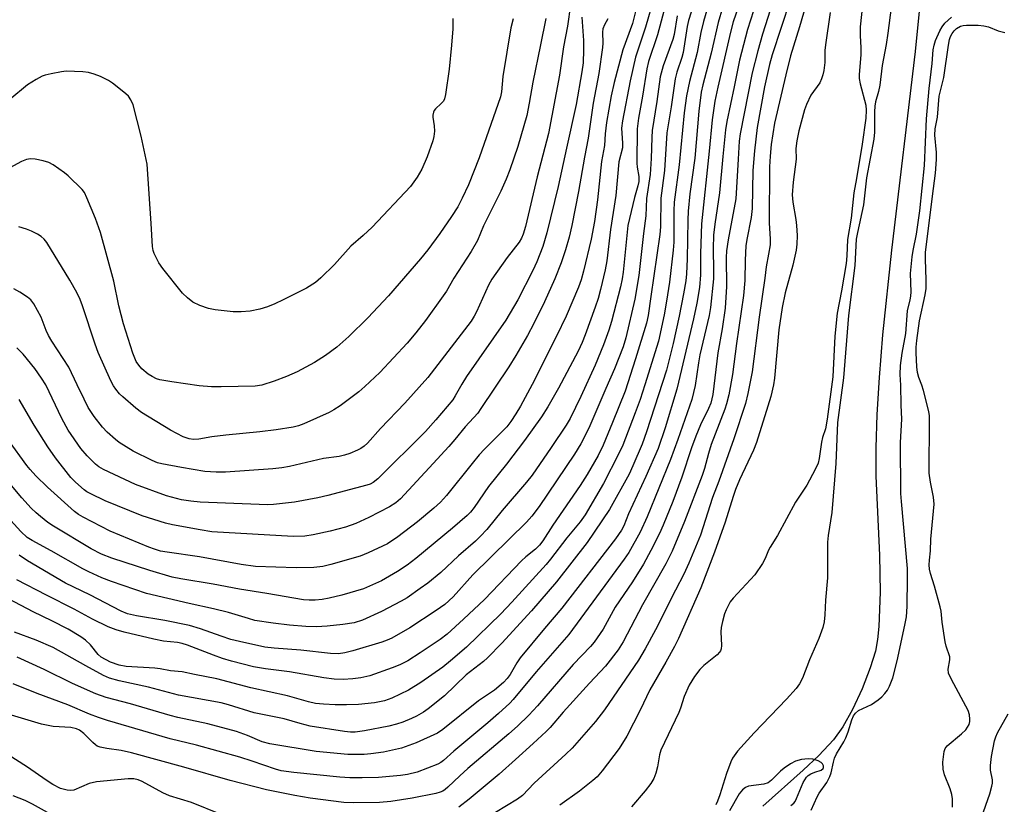
# Model space of a CAD drawing. Units: inches. Extents: x 1219766 to 1225766, y 521457 to 525457.
# Drawn here: x 1221338 to 1221585, y 522240 to 522437 of the extents above; entities that cross this region are included whole.
import ezdxf

# ---------------------------------------------------------------- set-up
doc = ezdxf.new("R2010")
doc.units = ezdxf.units.IN
doc.header["$MEASUREMENT"] = 0
doc.layers.add('HYDRO-Single Line Stream', color=4, linetype='Continuous')
doc.layers.add('Undefined', color=1, linetype='Continuous')

msp = doc.modelspace()

# ---------------------------------------------------------------- linework, layer by layer
at = {"layer": 'HYDRO-Single Line Stream'}
msp.add_lwpolyline([(1221564.05, 522447.93), (1221563.48, 522440.77), (1221562.28, 522428.95), (1221556.37, 522379.15), (1221554.14, 522357.92), (1221553.25, 522347.24), (1221552.68, 522337.99), (1221552.41, 522329.64), (1221552.44, 522322.47), (1221553.37, 522302.73), (1221553.56, 522293.41), (1221553.24, 522284.8), (1221552.87, 522281.54), (1221552.33, 522278.64), (1221551.07, 522274.44), (1221549.01, 522269.22), (1221546.6, 522264.04), (1221544.2, 522259.69), (1221541.8, 522256.42), (1221538.13, 522252.46), (1221534.2, 522248.76), (1221524.12, 522239.77)], dxfattribs=at)
at = {"layer": 'Undefined'}
for points, elevation in [([(1221501.69, 522448.18), (1221497.63, 522433.13), (1221495.4, 522426.44), (1221494.97, 522424.61), (1221493.9, 522417.8), (1221492.89, 522412.24), (1221492.58, 522409.6), (1221492.48, 522401.02), (1221492.56, 522399.99), (1221492.95, 522397.65), (1221492.97, 522396.42), (1221492.76, 522395.33), (1221491.86, 522392.41), (1221490.25, 522385.38), (1221489.07, 522373.66), (1221488.82, 522371.95), (1221488.4, 522370), (1221486.14, 522361.27), (1221485.44, 522359.08), (1221484.11, 522355.41), (1221481.99, 522350.31), (1221478.47, 522342.45), (1221475.76, 522337), (1221474.72, 522335.3), (1221470.96, 522329.67), (1221466.22, 522322.78), (1221464.76, 522320.98), (1221458.67, 522313.89), (1221454.85, 522309.14), (1221453.28, 522307.45), (1221452.01, 522306.24), (1221447.77, 522302.5), (1221443.27, 522298.34), (1221440.02, 522295.72), (1221438.15, 522294.34), (1221434.86, 522292.04), (1221433.37, 522291.13), (1221428.39, 522288.59), (1221423.67, 522286.4), (1221421.57, 522285.76), (1221418.75, 522285.28), (1221414.75, 522284.86), (1221412.12, 522284.74), (1221409.44, 522284.82), (1221405.36, 522285.17), (1221401.25, 522285.65), (1221396.66, 522286.35), (1221395.02, 522286.79), (1221389.99, 522288.32), (1221386.29, 522289.28), (1221380.13, 522290.61), (1221369.47, 522293.1), (1221360.71, 522296.09), (1221358.24, 522297.05), (1221354.97, 522298.49), (1221353.44, 522299.24), (1221345.55, 522303.77), (1221340.73, 522306.36), (1221339.54, 522307.11), (1221337.88, 522308.63), (1221331.87, 522315.18)], 298), ([(1221509.05, 522448.13), (1221505.48, 522436.76), (1221505.14, 522435.24), (1221504.11, 522428.73), (1221503.76, 522427.49), (1221502.49, 522423.83), (1221502.07, 522422.17), (1221501.1, 522415.15), (1221499.99, 522408.61), (1221499.39, 522399.13), (1221498.51, 522392.19), (1221498.38, 522385.06), (1221498.25, 522383.09), (1221496.03, 522367.54), (1221495.29, 522362.81), (1221494.87, 522360.88), (1221492.18, 522351.96), (1221489.52, 522343.81), (1221486.37, 522335.94), (1221484.02, 522330.3), (1221482.74, 522327.72), (1221480.06, 522322.92), (1221478.29, 522320.14), (1221471.38, 522310.25), (1221468.87, 522306.3), (1221468.04, 522305.18), (1221467.07, 522304.22), (1221464.64, 522302.27), (1221463.56, 522301.29), (1221454.25, 522291.59), (1221449.02, 522286.65), (1221444.86, 522282.87), (1221443.15, 522281.59), (1221438.16, 522278.23), (1221434.99, 522276.21), (1221432.98, 522275.18), (1221431.06, 522274.43), (1221425.45, 522272.48), (1221423.24, 522271.94), (1221421.2, 522271.67), (1221418.84, 522271.5), (1221416.51, 522271.58), (1221413.91, 522271.94), (1221405.36, 522273.46), (1221399.32, 522274.17), (1221396.31, 522274.72), (1221390.82, 522276.12), (1221388.54, 522276.81), (1221386.29, 522277.6), (1221379.77, 522280.13), (1221378.4, 522280.59), (1221377.24, 522280.8), (1221373.73, 522281.16), (1221371.28, 522281.65), (1221363.85, 522283.39), (1221361.86, 522283.99), (1221359.84, 522284.75), (1221355.92, 522286.66), (1221351.28, 522289.19), (1221344.34, 522292.65), (1221336.95, 522296.48)], 294), ([(1221520.97, 522449.06), (1221516.66, 522436.44), (1221515.99, 522433.82), (1221512.81, 522420), (1221512.08, 522416.56), (1221511.41, 522411.82), (1221510.67, 522404.03), (1221508.67, 522385.77), (1221508.44, 522378.32), (1221508.46, 522373.02), (1221508.17, 522369.84), (1221507.51, 522365.87), (1221506.7, 522361.93), (1221502.49, 522344.28), (1221499.59, 522334.61), (1221497.81, 522329.45), (1221494.75, 522322.4), (1221490.36, 522313.04), (1221489.21, 522310.08), (1221488.63, 522308.95), (1221487.16, 522306.8), (1221473.65, 522289.39), (1221469.33, 522284.33), (1221463.24, 522276.92), (1221462.39, 522275.72), (1221460.74, 522272.78), (1221459.95, 522271.76), (1221459.01, 522270.78), (1221456.78, 522268.87), (1221452.76, 522266.16), (1221443.83, 522259.02), (1221442.44, 522258.1), (1221437.12, 522255.68), (1221433.47, 522254.33), (1221428.9, 522253.28), (1221425.77, 522252.85), (1221424.05, 522252.73), (1221420.01, 522252.75), (1221412.03, 522253.48), (1221400.39, 522255.36), (1221398.49, 522255.93), (1221394.79, 522257.51), (1221392.02, 522258.47), (1221384.8, 522260.44), (1221377.29, 522262.01), (1221375.37, 522262.49), (1221365.41, 522265.39), (1221359.32, 522267.03), (1221356.7, 522267.94), (1221350.88, 522270.53), (1221343.76, 522274.05), (1221337.03, 522277.13)], 288), ([(1221511.81, 522445.36), (1221509.21, 522436.53), (1221508.56, 522433.75), (1221507.58, 522428.77), (1221505.67, 522421.47), (1221504.92, 522417.86), (1221504.32, 522413.63), (1221503.14, 522400.58), (1221501.89, 522391.22), (1221501.8, 522389), (1221501.74, 522381.2), (1221501.61, 522379.16), (1221500.64, 522371.18), (1221499.94, 522366.35), (1221499.33, 522362.93), (1221497.93, 522356.35), (1221494.49, 522345.38), (1221493.28, 522341.77), (1221492.08, 522338.39), (1221488.96, 522330.32), (1221487.88, 522328), (1221484.16, 522320.68), (1221479.51, 522312.82), (1221478.3, 522311.09), (1221474.91, 522307.02), (1221470.86, 522301.72), (1221469.74, 522300.38), (1221461.14, 522290.94), (1221458.33, 522287.97), (1221449.73, 522279.64), (1221445.75, 522276.2), (1221443.78, 522274.64), (1221438.3, 522270.79), (1221435.19, 522268.81), (1221430.98, 522266.81), (1221429.14, 522266.16), (1221426.7, 522265.66), (1221422.67, 522265.28), (1221419.67, 522265.16), (1221416.78, 522265.19), (1221413.87, 522265.31), (1221411.82, 522265.52), (1221410.1, 522265.89), (1221404.79, 522267.42), (1221395.59, 522269.41), (1221387.09, 522271.69), (1221381.53, 522272.75), (1221378.37, 522273.43), (1221375.49, 522273.69), (1221372.91, 522274.19), (1221371.56, 522274.37), (1221364.39, 522274.8), (1221362.59, 522275.09), (1221360.4, 522275.9), (1221358.11, 522277.1), (1221357.29, 522277.82), (1221355.44, 522280.19), (1221354.15, 522281.42), (1221352.98, 522282.26), (1221349.79, 522284.14), (1221345.67, 522286.23), (1221341.03, 522288.47), (1221331.7, 522293.3)], 292), ([(1221496.71, 522442.37), (1221494.63, 522435.08), (1221492.19, 522427.55), (1221490.84, 522421.61), (1221488.85, 522411.62), (1221488.66, 522409.73), (1221488.9, 522405.97), (1221488.85, 522404.85), (1221487.93, 522401.3), (1221487.22, 522392.9), (1221485.9, 522384.38), (1221484.94, 522376.53), (1221484.51, 522374.2), (1221483.33, 522369.29), (1221482.75, 522367.06), (1221482.06, 522364.9), (1221479.55, 522357.91), (1221478.8, 522356), (1221477.77, 522353.88), (1221472.83, 522344.55), (1221470.15, 522339.9), (1221468.56, 522337.4), (1221464.31, 522331.41), (1221459.79, 522325.51), (1221455.29, 522319.88), (1221451.66, 522314.67), (1221450.72, 522313.5), (1221449.91, 522312.66), (1221446.22, 522309.44), (1221437.07, 522301.87), (1221434.85, 522300.19), (1221432.42, 522298.61), (1221428.38, 522296.27), (1221423.91, 522294.29), (1221418.47, 522292.7), (1221415.3, 522291.95), (1221413.56, 522291.62), (1221411.79, 522291.41), (1221410.23, 522291.38), (1221408.86, 522291.5), (1221399.62, 522293.12), (1221392.82, 522294.14), (1221386.17, 522295.41), (1221378.05, 522296.76), (1221375.92, 522297.19), (1221370.27, 522298.83), (1221360.72, 522301.95), (1221358.13, 522302.92), (1221355.58, 522304.27), (1221346.09, 522309.94), (1221344.67, 522310.91), (1221342.84, 522312.36), (1221341.74, 522313.3), (1221340.54, 522314.49), (1221338.2, 522317.07), (1221332.12, 522324.22)], 300), ([(1221530.98, 522441.98), (1221526.46, 522428.17), (1221525.78, 522425.74), (1221524.51, 522420.12), (1221522.7, 522409.94), (1221521.97, 522404.1), (1221521.61, 522399.18), (1221521.43, 522389.59), (1221521.17, 522387.4), (1221520.07, 522381.87), (1221519.84, 522380.22), (1221519.64, 522376.69), (1221519.58, 522371.59), (1221519.21, 522367.77), (1221517.49, 522355.77), (1221516.49, 522347.98), (1221515.53, 522342.88), (1221514.99, 522340.62), (1221514.57, 522339.33), (1221512.1, 522333.07), (1221511.14, 522330.41), (1221510.44, 522328.19), (1221509.43, 522324.41), (1221508.86, 522322.68), (1221504.44, 522311.13), (1221501.33, 522303.74), (1221499.78, 522300.53), (1221493.93, 522290.24), (1221489.03, 522280.97), (1221487.82, 522278.98), (1221484.66, 522274.85), (1221480.61, 522270.62), (1221474.04, 522263.35), (1221470.77, 522259.51), (1221469.74, 522258.46), (1221466.5, 522255.44), (1221462.01, 522251.49), (1221457.98, 522247.77), (1221450.45, 522241.54), (1221447.81, 522239.53)], 282), ([(1221549.48, 522443.8), (1221548.55, 522435.19), (1221548.51, 522432.98), (1221548.67, 522429.87), (1221548.68, 522428.26), (1221548.26, 522423.13), (1221548.31, 522422.24), (1221548.55, 522420.89), (1221549.91, 522415.55), (1221550.02, 522414.25), (1221549.95, 522412.28), (1221549.03, 522405.72), (1221547.6, 522397.17), (1221546.9, 522393.56), (1221546.25, 522387.2), (1221545.34, 522381.88), (1221545.17, 522377.74), (1221544.98, 522375.84), (1221543.82, 522368.95), (1221542.74, 522363.35), (1221542.19, 522357.61), (1221541.66, 522347.42), (1221540.25, 522336.8), (1221539.82, 522334.36), (1221539.11, 522332.22), (1221538.83, 522331.07), (1221538.2, 522326.91), (1221537.95, 522325.8), (1221537.24, 522324.19), (1221535.16, 522320.25), (1221532.33, 522315.95), (1221527.77, 522307.65), (1221525.92, 522304.72), (1221525.52, 522303.92), (1221524.71, 522301.83), (1221524.02, 522300.57), (1221522.06, 522297.73), (1221516.64, 522291.88), (1221515.93, 522290.96), (1221515.36, 522289.99), (1221514.87, 522288.97), (1221514.52, 522288.01), (1221513.97, 522286.03), (1221513.67, 522284.6), (1221513.59, 522283.46), (1221513.71, 522280.02), (1221513.64, 522279.2), (1221513.49, 522278.75), (1221513.25, 522278.34), (1221512.68, 522277.74), (1221509.32, 522275.04), (1221508.3, 522274.06), (1221506.92, 522272.3), (1221505.64, 522270.1), (1221504.33, 522267.26), (1221503.46, 522264.37), (1221503.04, 522263.28), (1221498.49, 522253.78), (1221498.14, 522252.64), (1221497.65, 522249.65), (1221497.26, 522248.03), (1221496.74, 522246.72), (1221495.99, 522245.46), (1221494.54, 522243.61), (1221491.11, 522239.56)], 276), ([(1221526.62, 522441.41), (1221524.03, 522433.32), (1221522.81, 522429.17), (1221521.43, 522423.62), (1221518.4, 522408.32), (1221518.18, 522406.47), (1221517.87, 522401.99), (1221517.32, 522392.03), (1221515.36, 522381.79), (1221514.97, 522379.03), (1221514.91, 522377.3), (1221515.02, 522370.07), (1221514.68, 522364.64), (1221513.93, 522359.47), (1221512.77, 522353.39), (1221511.52, 522343.01), (1221511.01, 522340.82), (1221510.47, 522339.51), (1221508.49, 522335.41), (1221507.25, 522332.52), (1221506.2, 522329.62), (1221503.79, 522322.27), (1221501.5, 522316.12), (1221499.13, 522310.23), (1221498.19, 522308.17), (1221496.03, 522303.84), (1221494.17, 522300.47), (1221491.43, 522295.98), (1221487.08, 522289.62), (1221484.04, 522284.16), (1221481.75, 522280.9), (1221480.82, 522279.82), (1221476.53, 522275.31), (1221467.59, 522264.96), (1221465.36, 522262.59), (1221462.51, 522259.85), (1221460.36, 522257.94), (1221450.11, 522249.25), (1221448.03, 522247.38), (1221445.08, 522244.51), (1221444.42, 522243.95), (1221443.8, 522243.56), (1221443.13, 522243.27), (1221442.03, 522242.97), (1221436.1, 522241.76), (1221430.77, 522240.95), (1221427.89, 522240.7), (1221421.32, 522240.63), (1221419, 522240.69), (1221410.52, 522241.79), (1221406.66, 522242.41), (1221399.55, 522243.9), (1221390.46, 522246.16), (1221378.82, 522249.56), (1221365.65, 522253.18), (1221363.12, 522253.75), (1221359.49, 522254.23), (1221357.86, 522254.58), (1221357.1, 522254.85), (1221356.63, 522255.13), (1221355.99, 522255.69), (1221353.76, 522257.98), (1221352.63, 522258.82), (1221351.86, 522259.17), (1221350.45, 522259.46), (1221346.05, 522259.76), (1221343.12, 522260.29), (1221329.63, 522264.3)], 284), ([(1221492.43, 522440), (1221491.38, 522436.01), (1221488.95, 522429.43), (1221486.81, 522421.22), (1221486.07, 522417.9), (1221484.86, 522411.21), (1221484.53, 522408.38), (1221484.37, 522405.42), (1221483.65, 522401.41), (1221482.59, 522391.79), (1221481.84, 522386.34), (1221481.03, 522381.9), (1221479.1, 522373.94), (1221478.5, 522371.75), (1221477.82, 522369.91), (1221474.72, 522362.65), (1221472.36, 522357.58), (1221466.22, 522345.48), (1221463.26, 522340.09), (1221462.1, 522338.14), (1221460.88, 522336.25), (1221459.85, 522334.91), (1221454.29, 522329.31), (1221452.92, 522327.84), (1221451.14, 522325.72), (1221444.69, 522317.64), (1221443.2, 522315.98), (1221441.52, 522314.45), (1221437.43, 522311.08), (1221432.54, 522307.3), (1221429.89, 522305.58), (1221425.03, 522303.29), (1221423.1, 522302.49), (1221415.73, 522300.35), (1221413.73, 522299.87), (1221411.42, 522299.59), (1221407, 522299.52), (1221396.83, 522299.83), (1221393.24, 522300.38), (1221382.75, 522302.26), (1221374.65, 522303.41), (1221372.96, 522303.74), (1221371.46, 522304.18), (1221370.02, 522304.71), (1221360.33, 522308.75), (1221353.59, 522312.19), (1221352.4, 522312.88), (1221351.36, 522313.61), (1221344.62, 522319.72), (1221341.69, 522322.62), (1221340.29, 522324.15), (1221339.43, 522325.21), (1221334.79, 522331.57)], 302), ([(1221475.88, 522440.65), (1221475.12, 522435.34), (1221474.05, 522430.15), (1221473.04, 522423.03), (1221470.32, 522408.44), (1221467.51, 522397.55), (1221464.53, 522385.1), (1221464, 522383.18), (1221463.53, 522382.14), (1221462.92, 522381.16), (1221459.97, 522377.32), (1221456.11, 522371.89), (1221455.3, 522370.38), (1221452.28, 522363.67), (1221451.7, 522362.63), (1221450.89, 522361.4), (1221440.08, 522347.24), (1221434.25, 522340.82), (1221428.17, 522334.44), (1221424.88, 522330.82), (1221424.08, 522330.07), (1221423.21, 522329.42), (1221422.43, 522329.01), (1221420.51, 522328.21), (1221419.11, 522327.74), (1221417.77, 522327.47), (1221413.87, 522326.9), (1221405.36, 522324.9), (1221403.41, 522324.56), (1221401.12, 522324.32), (1221389.29, 522323.54), (1221386.97, 522323.53), (1221384.12, 522323.71), (1221378.26, 522324.64), (1221373.33, 522325.56), (1221372.21, 522325.87), (1221370.87, 522326.45), (1221366.11, 522328.81), (1221364.31, 522329.84), (1221362.56, 522330.98), (1221361.64, 522331.69), (1221359.58, 522333.58), (1221358.43, 522334.83), (1221356.29, 522337.48), (1221354.84, 522339.76), (1221353.78, 522341.79), (1221352.09, 522345.42), (1221349.93, 522349.8), (1221345.73, 522356.33), (1221344.86, 522357.81), (1221344.29, 522359.06), (1221343.06, 522362.36), (1221341.2, 522365.68), (1221340.43, 522366.69), (1221339.62, 522367.37), (1221337.69, 522368.66), (1221336.14, 522369.48)], 308), ([(1221513.95, 522439.97), (1221512.88, 522436.26), (1221511.14, 522428.58), (1221509.02, 522420.64), (1221508.59, 522418.76), (1221508.03, 522414), (1221507.02, 522402.24), (1221505.81, 522393.28), (1221505.4, 522388.99), (1221505.28, 522386.66), (1221505.14, 522377.03), (1221504.92, 522373.22), (1221504.74, 522371.52), (1221504.21, 522368.24), (1221503.13, 522362.61), (1221501.59, 522355.73), (1221499.89, 522349.1), (1221494.94, 522333.61), (1221493.82, 522330.52), (1221491.51, 522325.13), (1221490.53, 522323.03), (1221485.65, 522314.16), (1221480.05, 522305.91), (1221472.33, 522296.02), (1221466.06, 522288.75), (1221458.62, 522280.64), (1221455.05, 522276.94), (1221453.98, 522276), (1221449.68, 522272.67), (1221444.24, 522267.45), (1221440.13, 522264.18), (1221438.94, 522263.34), (1221437.21, 522262.33), (1221435.91, 522261.71), (1221433.77, 522260.83), (1221432.18, 522260.29), (1221430.26, 522259.82), (1221424.12, 522258.65), (1221421.77, 522258.34), (1221420.61, 522258.36), (1221419.17, 522258.51), (1221410.54, 522259.85), (1221407.98, 522260.51), (1221404, 522261.69), (1221396.45, 522263.14), (1221390.04, 522265.19), (1221388.22, 522265.7), (1221377.46, 522267.58), (1221369.95, 522269.61), (1221362.61, 522271.21), (1221360.16, 522271.88), (1221358.63, 522272.56), (1221354.24, 522274.94), (1221346.07, 522279.57), (1221341.78, 522281.36), (1221336.35, 522283.37)], 290), ([(1221534.87, 522440.6), (1221533.33, 522435.19), (1221531.07, 522427.88), (1221529.83, 522423.16), (1221527.06, 522411), (1221526.23, 522405.65), (1221525.94, 522402.77), (1221525.78, 522400.06), (1221525.68, 522386.04), (1221525.93, 522381.92), (1221525.9, 522380.54), (1221525.56, 522378.18), (1221524.94, 522374.99), (1221524.63, 522372.13), (1221523.16, 522362.4), (1221521.38, 522348.7), (1221520.32, 522343.24), (1221519.75, 522340.73), (1221516.82, 522331.9), (1221513.08, 522321.29), (1221511.51, 522317.2), (1221508.46, 522307.7), (1221505.5, 522300.66), (1221504.25, 522297.94), (1221502.16, 522293.95), (1221497.14, 522284.01), (1221494.6, 522279.24), (1221492.93, 522276.41), (1221484.37, 522263.91), (1221482.07, 522261.02), (1221476.27, 522254.33), (1221474.69, 522252.79), (1221466.76, 522245.5), (1221463.81, 522242.48), (1221462.55, 522241.48), (1221457.02, 522238.21)], 280), ([(1221556.31, 522439.98), (1221555.5, 522433.59), (1221555.03, 522430.71), (1221554.04, 522425.45), (1221553.44, 522420.52), (1221553.09, 522418.96), (1221552.36, 522416.34), (1221552.16, 522415.26), (1221552.09, 522413.82), (1221552.08, 522408.8), (1221551.94, 522406.99), (1221550.14, 522397.35), (1221549.38, 522390.5), (1221547.82, 522383.63), (1221547.5, 522381.91), (1221547.16, 522375.34), (1221545.61, 522362.78), (1221544.3, 522347.16), (1221542.8, 522335.98), (1221542.38, 522325.67), (1221541.44, 522313.42), (1221540.49, 522307.61), (1221540.31, 522305.95), (1221540.32, 522296.99), (1221539.81, 522291.45), (1221539.65, 522287.77), (1221539.47, 522286), (1221539.13, 522284.58), (1221538.17, 522281.82), (1221535.82, 522276.46), (1221534.06, 522271.84), (1221533.32, 522270.47), (1221532.42, 522269.28), (1221530.06, 522266.56), (1221521.94, 522258.14), (1221517.75, 522253.53), (1221516.47, 522251.84), (1221516.03, 522250.91), (1221514.97, 522247.97), (1221513.34, 522242.64), (1221512.74, 522240.99), (1221512.28, 522240.11)], 274), ([(1221461.45, 522437.15), (1221460.89, 522434.95), (1221458.87, 522422.73), (1221458.51, 522418.9), (1221458.25, 522417.59), (1221452.95, 522402.36), (1221450.27, 522395.59), (1221448.68, 522392.19), (1221447.54, 522390.04), (1221446.02, 522387.6), (1221443.07, 522383.38), (1221440.01, 522379.26), (1221438.19, 522376.98), (1221430.15, 522367.69), (1221424.97, 522362.2), (1221420.22, 522357.51), (1221417.21, 522354.88), (1221414.34, 522352.74), (1221411.58, 522350.98), (1221407.24, 522348.66), (1221404.54, 522347.49), (1221401.52, 522346.29), (1221398.39, 522345.35), (1221396.7, 522345.06), (1221388.21, 522344.87), (1221385.73, 522344.89), (1221382.67, 522345.19), (1221375.78, 522346.12), (1221372.76, 522346.66), (1221371.94, 522346.94), (1221370.88, 522347.46), (1221369.9, 522348.11), (1221368.32, 522349.46), (1221367.49, 522350.3), (1221366.86, 522351.23), (1221366.02, 522353.33), (1221363.66, 522360.68), (1221362.48, 522365.22), (1221361.24, 522371.36), (1221357.92, 522383.6), (1221356.67, 522387.15), (1221354.51, 522392.32), (1221353.86, 522393.63), (1221353.28, 522394.39), (1221349.79, 522397.81), (1221348.91, 522398.56), (1221347.47, 522399.6), (1221346, 522400.6), (1221344.98, 522401.17), (1221343.56, 522401.61), (1221341.51, 522402.03), (1221340.38, 522402.09), (1221339.36, 522401.91), (1221338.05, 522401.4), (1221333.35, 522398.84)], 312), ([(1221446.32, 522437.3), (1221446.29, 522434.66), (1221446.01, 522430.54), (1221445.39, 522424.54), (1221444.5, 522418.18), (1221444.21, 522417.08), (1221443.94, 522416.55), (1221443.41, 522415.93), (1221442, 522414.59), (1221441.67, 522414.18), (1221441.44, 522413.74), (1221441.3, 522413.05), (1221441.31, 522412.55), (1221441.66, 522410.38), (1221441.71, 522409.03), (1221441.58, 522407.7), (1221441.28, 522406.55), (1221439.91, 522402.61), (1221438.51, 522399.51), (1221437.38, 522397.49), (1221435.7, 522395.1), (1221426.08, 522384.94), (1221423.81, 522382.82), (1221420.76, 522380.18), (1221416.64, 522375.54), (1221413.23, 522372.21), (1221411.88, 522371.06), (1221409.61, 522369.68), (1221403.74, 522366.7), (1221401.67, 522365.73), (1221399.81, 522364.97), (1221397.87, 522364.38), (1221395.43, 522363.87), (1221393.17, 522363.68), (1221391.16, 522363.68), (1221386.72, 522364.21), (1221384.97, 522364.52), (1221382.85, 522365.27), (1221381.09, 522366.1), (1221379.73, 522367.18), (1221378.51, 522368.41), (1221373.54, 522374.59), (1221372.51, 522376.03), (1221371.38, 522378.33), (1221371.12, 522379.09), (1221370.95, 522380.07), (1221370.66, 522385.82), (1221369.6, 522400.7), (1221368.14, 522407.72), (1221366.11, 522415.6), (1221365.52, 522416.85), (1221364.9, 522417.75), (1221364.29, 522418.35), (1221362.95, 522419.46), (1221360.89, 522421.06), (1221359.93, 522421.7), (1221357.92, 522422.72), (1221356.34, 522423.34), (1221354.93, 522423.68), (1221353.49, 522423.91), (1221349.32, 522424.05), (1221348.14, 522423.92), (1221345.5, 522423.41), (1221344.06, 522423.06), (1221343.24, 522422.77), (1221341.75, 522421.96), (1221339.59, 522420.59), (1221335.16, 522416.93)], 314), ([(1221521.73, 522439.18), (1221520.29, 522434.51), (1221518.28, 522426.82), (1221516.94, 522420.16), (1221515.07, 522411.45), (1221514.75, 522409.36), (1221514.04, 522402.69), (1221513.25, 522393.53), (1221512.08, 522385.7), (1221511.76, 522382.95), (1221511.65, 522379.6), (1221511.73, 522373.96), (1221511.69, 522372), (1221510.99, 522364.76), (1221510.65, 522362.83), (1221508.33, 522352.94), (1221507.96, 522350.9), (1221507.13, 522345.23), (1221506.31, 522341.76), (1221502.81, 522331.73), (1221500.95, 522326.71), (1221495.09, 522312.3), (1221493.35, 522308.44), (1221490.5, 522303.4), (1221489.34, 522301.7), (1221475.42, 522282.8), (1221467.21, 522273.46), (1221461.46, 522266.47), (1221460.58, 522265.56), (1221457.76, 522262.97), (1221455.11, 522260.64), (1221446.55, 522253.56), (1221444, 522251.25), (1221443.31, 522250.71), (1221442.57, 522250.27), (1221437.4, 522248.3), (1221434.95, 522247.7), (1221433.18, 522247.44), (1221427.64, 522246.95), (1221423.6, 522246.85), (1221420.46, 522246.85), (1221418, 522247.02), (1221406.4, 522248.18), (1221403.24, 522248.65), (1221401.83, 522249.05), (1221395.96, 522251.09), (1221392.86, 522252.04), (1221381.97, 522255.07), (1221375.42, 522256.67), (1221359.64, 522261.27), (1221357.38, 522262), (1221355.19, 522262.83), (1221349.75, 522265.19), (1221342.02, 522268.04), (1221336.01, 522270.4)], 286), ([(1221478.72, 522437.58), (1221479.08, 522431.73), (1221479.1, 522429.39), (1221479.01, 522426.13), (1221478.72, 522423.85), (1221477.24, 522415.69), (1221474.8, 522404.75), (1221472.77, 522395.11), (1221469.9, 522383.51), (1221468.88, 522380.12), (1221467.39, 522376.22), (1221466.39, 522374.06), (1221462.59, 522366.73), (1221459.58, 522361.65), (1221449.75, 522347.51), (1221448.56, 522345.61), (1221446.91, 522342.61), (1221446.31, 522341.68), (1221442.07, 522336.62), (1221439.47, 522333.72), (1221427.5, 522321.81), (1221426.34, 522320.91), (1221425.56, 522320.54), (1221424.75, 522320.28), (1221414.91, 522317.68), (1221412.41, 522317.1), (1221406.58, 522315.96), (1221401.32, 522315.44), (1221399.88, 522315.36), (1221397.7, 522315.38), (1221382.95, 522316.03), (1221380.59, 522316.21), (1221378.25, 522316.57), (1221374.5, 522317.6), (1221366.72, 522320.43), (1221358.63, 522324.19), (1221357.51, 522324.82), (1221356.65, 522325.48), (1221354.56, 522327.63), (1221352.96, 522329.41), (1221349.79, 522334.05), (1221348.18, 522336.95), (1221344.17, 522345.39), (1221343.14, 522347.08), (1221341.44, 522349.48), (1221338.5, 522353.07), (1221336.89, 522354.65)], 306), ([(1221469.67, 522437.25), (1221468.28, 522430.67), (1221466.4, 522421.27), (1221465.5, 522416), (1221464.89, 522412.97), (1221462.59, 522405.14), (1221460.61, 522399.32), (1221459.73, 522396.98), (1221458.39, 522393.99), (1221453.99, 522385.3), (1221452.49, 522381.63), (1221450.93, 522378.84), (1221446.6, 522372.17), (1221444.72, 522368.93), (1221443.91, 522367.71), (1221439.43, 522361.57), (1221437, 522358.46), (1221434.82, 522355.84), (1221428.04, 522348.46), (1221424.26, 522344.95), (1221422.72, 522343.66), (1221418.08, 522340.18), (1221416.45, 522339.1), (1221415.26, 522338.48), (1221408.89, 522335.65), (1221407.55, 522335.14), (1221406.23, 522334.78), (1221401.99, 522334.11), (1221397.87, 522333.63), (1221389.37, 522332.82), (1221385.88, 522332.36), (1221382.6, 522331.78), (1221381.23, 522331.73), (1221380.14, 522331.89), (1221378.63, 522332.38), (1221375.51, 522334.02), (1221368.18, 522338.48), (1221366.81, 522339.55), (1221363.52, 522342.37), (1221362.69, 522343.18), (1221361.73, 522344.32), (1221361.15, 522345.19), (1221360.52, 522346.41), (1221357.35, 522353.5), (1221356.57, 522355.61), (1221353.41, 522365.21), (1221352.79, 522366.82), (1221351.96, 522368.56), (1221350.2, 522371.64), (1221344.48, 522381.1), (1221343.8, 522381.92), (1221343.04, 522382.6), (1221342.11, 522383.19), (1221340.63, 522383.94), (1221339.31, 522384.45), (1221337.41, 522385.03)], 310), ([(1221502.58, 522437.9), (1221501.82, 522433.28), (1221501.52, 522432.02), (1221499.07, 522425.36), (1221498.36, 522422.62), (1221497.53, 522416.48), (1221496.36, 522409.21), (1221496.23, 522407.38), (1221496.11, 522402.12), (1221495.87, 522398.17), (1221494.94, 522392.1), (1221494.73, 522387.77), (1221494.12, 522383.33), (1221492.97, 522372.85), (1221492, 522366.88), (1221489.76, 522357.18), (1221489.05, 522354.95), (1221486.88, 522349.39), (1221484.7, 522344.51), (1221480.44, 522334.54), (1221478.47, 522330.61), (1221476.85, 522327.99), (1221467.98, 522314.93), (1221466.11, 522312.48), (1221464.76, 522311), (1221460.42, 522306.67), (1221451.36, 522297.8), (1221446.37, 522292.26), (1221444.27, 522290.37), (1221442.12, 522288.8), (1221435.56, 522284.52), (1221431.04, 522281.91), (1221429.82, 522281.37), (1221428.46, 522280.89), (1221421.23, 522278.71), (1221419.24, 522278.19), (1221417.66, 522278), (1221415.66, 522278.06), (1221408.2, 522278.92), (1221401.46, 522279.37), (1221399.17, 522279.67), (1221392.82, 522281.03), (1221390.6, 522281.59), (1221388.19, 522282.36), (1221383.02, 522284.25), (1221380.28, 522285.08), (1221374.06, 522286.32), (1221366.96, 522287.53), (1221364.7, 522288), (1221363.09, 522288.64), (1221355.25, 522292.79), (1221349.13, 522295.66), (1221339.58, 522301.25), (1221337.49, 522302.71)], 296), ([(1221485.18, 522437.14), (1221484.36, 522435.69), (1221483.97, 522434.68), (1221483.87, 522433.85), (1221483.91, 522431.09), (1221483.84, 522429.99), (1221482.96, 522423.47), (1221481.54, 522416.05), (1221480.27, 522407.26), (1221479.31, 522402.47), (1221477.85, 522393.89), (1221476.2, 522385.38), (1221475.5, 522382.43), (1221474.58, 522379.27), (1221473.46, 522375.98), (1221471.87, 522371.99), (1221469.35, 522366.23), (1221466.64, 522360.77), (1221465.04, 522357.74), (1221462.14, 522352.79), (1221460.33, 522349.93), (1221453.38, 522339.47), (1221452.55, 522338.34), (1221449.44, 522334.84), (1221446.83, 522331.68), (1221445.3, 522329.95), (1221441.4, 522325.65), (1221433.17, 522316.86), (1221432, 522315.83), (1221430.44, 522314.82), (1221425.28, 522312.14), (1221421.99, 522310.64), (1221419.36, 522309.72), (1221415.52, 522308.71), (1221411.23, 522307.79), (1221409.2, 522307.46), (1221406.26, 522307.37), (1221385.87, 522308.59), (1221382.9, 522309.01), (1221375.96, 522310.29), (1221374.25, 522310.69), (1221368.36, 522312.57), (1221359.08, 522316.3), (1221355.48, 522318.04), (1221354.47, 522318.6), (1221353.78, 522319.1), (1221351.64, 522320.97), (1221350.43, 522322.19), (1221346.64, 522327.09), (1221344.68, 522329.89), (1221341.24, 522335.33), (1221337.5, 522341.76)], 304), ([(1221541.01, 522438.75), (1221539.8, 522430.65), (1221539.66, 522429.21), (1221539.63, 522426.2), (1221539.4, 522424.22), (1221539.19, 522423.11), (1221538.84, 522422.11), (1221538.37, 522421.15), (1221536.16, 522418.07), (1221535.02, 522415.72), (1221534.55, 522414.35), (1221533.15, 522409.09), (1221532.61, 522406.62), (1221532.39, 522404.7), (1221532.46, 522401.95), (1221531.67, 522396.19), (1221531.49, 522393.06), (1221531.63, 522391.17), (1221532.38, 522386.83), (1221532.57, 522385.34), (1221532.73, 522382.88), (1221532.65, 522380.64), (1221532.42, 522379.18), (1221531.6, 522375.39), (1221529.72, 522368.44), (1221528.91, 522364.78), (1221528.14, 522359.2), (1221527.06, 522347.12), (1221526.77, 522345.42), (1221526.09, 522342.51), (1221525.38, 522340.04), (1221522.47, 522330.95), (1221521.73, 522329.06), (1221518.25, 522321.55), (1221517.25, 522319.15), (1221516.66, 522317.45), (1221514.67, 522310.98), (1221512, 522303.47), (1221508.5, 522294.47), (1221502.91, 522281.84), (1221501.91, 522279.78), (1221499.79, 522275.84), (1221495.71, 522268.94), (1221493.34, 522263.86), (1221489.96, 522257.34), (1221488.03, 522254.24), (1221483.78, 522248.63), (1221482.52, 522247.15), (1221481.47, 522246.19), (1221478.07, 522243.52), (1221473.14, 522240.03)], 278), ([(1221536.2, 522238.74), (1221537.7, 522242.11), (1221538.22, 522243.01), (1221540.12, 522245.74), (1221540.95, 522247.19), (1221541.27, 522248.12), (1221541.8, 522250.84), (1221542.07, 522251.8), (1221542.57, 522252.88), (1221544.38, 522255.91), (1221544.91, 522256.93), (1221545.48, 522258.41), (1221546.46, 522261.4), (1221546.88, 522262.44), (1221547.33, 522263.09), (1221548.1, 522263.78), (1221551.4, 522265.27), (1221553.05, 522266.43), (1221553.94, 522267.2), (1221554.69, 522268.02), (1221555.34, 522268.88), (1221555.88, 522269.83), (1221556.69, 522271.92), (1221557.8, 522276.21), (1221559.76, 522285.14), (1221560.14, 522287.27), (1221560.28, 522289.83), (1221560.41, 522296.93), (1221560.39, 522299.33), (1221558.86, 522316.13), (1221558.75, 522318.18), (1221558.67, 522330.91), (1221558.99, 522336.82), (1221558.83, 522340.27), (1221558.72, 522345.3), (1221558.55, 522347.98), (1221558.64, 522350.26), (1221559.03, 522353.34), (1221559.94, 522358.24), (1221560.36, 522363.94), (1221561.09, 522366.68), (1221561.26, 522367.62), (1221561.3, 522368.72), (1221561.17, 522373.33), (1221561.57, 522377.49), (1221561.82, 522379.08), (1221562.64, 522383.17), (1221563.5, 522389.05), (1221564.64, 522400.4), (1221565.15, 522412.12), (1221565.83, 522419.71), (1221566.59, 522425.98), (1221566.82, 522429.42), (1221567.07, 522430.57), (1221567.41, 522431.71), (1221568.47, 522434.15), (1221569.06, 522435.15), (1221569.74, 522436.09), (1221571.4, 522437.63)], 274), ([(1221571.7, 522239.55), (1221571.71, 522241.58), (1221571.55, 522242.71), (1221571.1, 522244.1), (1221569.71, 522247.66), (1221569.32, 522249.06), (1221569.3, 522250.82), (1221569.57, 522253.47), (1221569.83, 522254.26), (1221570.33, 522254.91), (1221573.98, 522257.89), (1221575.02, 522258.89), (1221575.49, 522259.54), (1221575.83, 522260.25), (1221576.01, 522261), (1221576.05, 522261.55), (1221575.96, 522262.64), (1221575.59, 522263.72), (1221571.41, 522271.5), (1221570.7, 522273.08), (1221570.57, 522274.14), (1221571.04, 522276.44), (1221570.99, 522277.23), (1221570.11, 522279.89), (1221569.84, 522281.01), (1221569.12, 522285.91), (1221568.81, 522288.62), (1221568.59, 522289.75), (1221567.18, 522294.96), (1221566.18, 522298.08), (1221565.93, 522299.21), (1221565.85, 522300.31), (1221565.88, 522301.41), (1221566.18, 522303.81), (1221566.27, 522306.74), (1221567.07, 522315.51), (1221566.93, 522317.28), (1221566.14, 522321.02), (1221565.86, 522323.25), (1221565.81, 522327.57), (1221565.95, 522332.26), (1221565.95, 522337.6), (1221565.78, 522338.7), (1221564.42, 522344), (1221564.01, 522345.34), (1221563.28, 522347.23), (1221562.93, 522348.54), (1221562.76, 522349.96), (1221562.59, 522353.43), (1221562.6, 522354.86), (1221562.73, 522356.55), (1221563.38, 522361.48), (1221564.82, 522367.95), (1221565.06, 522369.54), (1221565.07, 522371.77), (1221564.89, 522376.95), (1221564.95, 522378.58), (1221566.65, 522392.74), (1221567.41, 522398.44), (1221567.69, 522401.93), (1221567.71, 522403.7), (1221567.26, 522408.03), (1221567.3, 522409.62), (1221567.95, 522412.55), (1221568.38, 522417.82), (1221569.5, 522422.5), (1221570.66, 522430.58), (1221570.94, 522432.01), (1221571.22, 522432.78), (1221571.6, 522433.51), (1221572.1, 522434.15), (1221572.68, 522434.71), (1221573.71, 522435.32), (1221574.35, 522435.49), (1221575.16, 522435.57), (1221578.11, 522435.56), (1221579.57, 522435.45), (1221580.71, 522435.17), (1221583.13, 522434.15), (1221584.83, 522433.78)], 276), ([(1221578.98, 522236.95), (1221581.08, 522242.87), (1221581.58, 522244.76), (1221581.71, 522245.57), (1221581.74, 522246.37), (1221581.22, 522248.81), (1221581.19, 522249.96), (1221581.49, 522252.26), (1221582.22, 522256.17), (1221582.54, 522257.18), (1221582.94, 522258.12), (1221585.63, 522262.88)], 278), ([(1221388.15, 522237.66), (1221380.71, 522240.65), (1221375.2, 522242.39), (1221373.56, 522243.13), (1221368.36, 522245.98), (1221367.33, 522246.38), (1221366.24, 522246.59), (1221364.84, 522246.62), (1221356.87, 522245.9), (1221355.07, 522245.42), (1221351.21, 522243.81), (1221350.4, 522243.69), (1221349.55, 522243.78), (1221347.86, 522244.23), (1221345.96, 522245.22), (1221344.28, 522246.29), (1221339.63, 522249.58), (1221333.6, 522253.37)], 282), ([(1221531.12, 522239.93), (1221531.87, 522240.55), (1221532.18, 522240.96), (1221532.58, 522241.7), (1221534.24, 522245.67), (1221535.09, 522247.05), (1221535.46, 522247.44), (1221536.12, 522247.88), (1221537.13, 522248.3), (1221538.72, 522248.78), (1221539.22, 522249.18), (1221539.32, 522249.47), (1221539.32, 522249.85), (1221539.09, 522250.39), (1221538.73, 522250.72), (1221538, 522251.11), (1221536.63, 522251.56), (1221535.51, 522251.65), (1221533.84, 522251.49), (1221532.27, 522251.07), (1221531.04, 522250.41), (1221529.41, 522249.28), (1221528.55, 522248.52), (1221526.3, 522246.25), (1221525.41, 522245.6), (1221524.32, 522245.29), (1221520.53, 522244.77), (1221519.77, 522244.48), (1221518.97, 522243.9), (1221518.16, 522242.88), (1221515.75, 522238.56)], 272), ([(1221346.08, 522237.35), (1221340.84, 522240.3), (1221338.99, 522241.16), (1221336.03, 522242.32)], 280)]:
    msp.add_lwpolyline(points, dxfattribs=dict(at, elevation=elevation))

doc.saveas('drawing.dxf')
